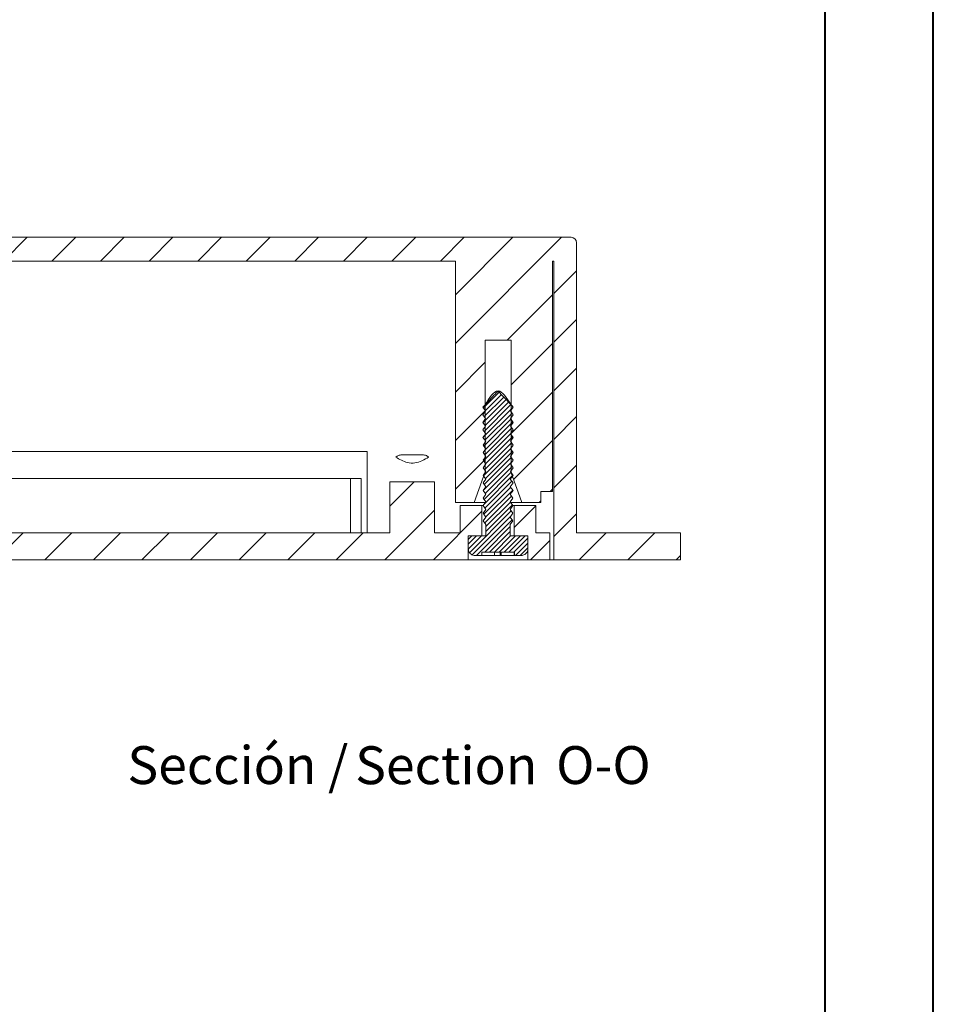
# Model space of a CAD drawing. Units: millimetres. Extents: x 0 to 841, y 0 to 594.
# Drawn here: x 757 to 841, y 206 to 297 of the extents above; entities that cross this region are included whole.
import ezdxf

# ---------------------------------------------------------------- set-up
doc = ezdxf.new("R2010")
doc.units = ezdxf.units.MM
doc.styles.add('SLDTEXTSTYLE0', font='TXT', dxfattribs={"width": 0.75})

# ---------------------------------------------------------------- blocks, each defined once
blk = doc.blocks.new('SW_NOTE_37')
at = {"color": 0, "linetype": 'Continuous', "lineweight": 0, "char_height": 3.5, "attachment_point": 2, "style": 'SLDTEXTSTYLE0'}
for s, insert in [('Sección /', (10.664, 4.512)), ('Section', (29.931, 4.498)), ('O-O', (44.46, 4.512))]:
    blk.add_mtext(s, dxfattribs=dict(at, insert=insert))

msp = doc.modelspace()

# ---------------------------------------------------------------- hatches: boundary and pattern name
at = {"linetype": 'Continuous', "lineweight": 0}
h = msp.add_hatch(dxfattribs=at)
h.set_pattern_fill('ANSI31', style=0)
edge = h.paths.add_edge_path(flags=0)
edge.add_line((704.1, 252.426), (705.85, 252.426))
edge.add_line((705.85, 252.426), (705.85, 274.726))
edge.add_line((705.85, 274.726), (796.95, 274.726))
edge.add_line((796.95, 274.726), (796.95, 252.426))
edge.add_line((796.95, 252.426), (798.7, 252.426))
edge.add_spline(control_points=[(798.7, 252.426), (798.99, 253.222), (799.279, 254.018), (799.569, 254.814), (799.613, 254.934), (799.656, 255.054), (799.7, 255.174)], knot_values=[0.007376, 0.007376, 0.007376, 0.007376, 0.009917, 0.009917, 0.009917, 0.010299, 0.010299, 0.010299, 0.010299], weights=[1, 1, 1, 1, 1, 1, 1], degree=3, periodic=0)
edge.add_line((799.7, 255.174), (799.7, 267.426))
edge.add_line((799.7, 267.426), (802.1, 267.426))
edge.add_line((802.1, 267.426), (802.1, 255.174))
edge.add_spline(control_points=[(802.1, 255.174), (802.143, 255.054), (802.187, 254.934), (802.231, 254.814), (802.457, 254.193), (802.683, 253.572), (802.909, 252.951), (802.973, 252.776), (803.036, 252.601), (803.1, 252.426)], knot_values=[0.002555, 0.002555, 0.002555, 0.002555, 0.002937, 0.002937, 0.002937, 0.004921, 0.004921, 0.004921, 0.005478, 0.005478, 0.005478, 0.005478], weights=[1, 1, 1, 1, 1, 1, 1, 1, 1, 1], degree=3, periodic=0)
edge.add_line((803.1, 252.426), (804.85, 252.426))
edge.add_line((804.85, 252.426), (804.85, 253.426))
edge.add_line((804.85, 253.426), (805.933, 253.426))
edge.add_line((805.933, 253.426), (805.933, 274.726))
edge.add_line((805.933, 274.726), (806.05, 274.726))
edge.add_line((806.05, 274.726), (806.05, 247.126))
edge.add_line((806.05, 247.126), (817.775, 247.126))
edge.add_line((817.775, 247.126), (817.775, 249.626))
edge.add_line((817.775, 249.626), (808.15, 249.626))
edge.add_line((808.15, 249.626), (808.15, 276.426))
edge.add_arc((807.65, 276.426), 0.5, 0, 90)
edge.add_line((807.65, 276.926), (695.15, 276.926))
edge.add_arc((695.15, 276.426), 0.5, 90, 180)
edge.add_line((694.65, 276.426), (694.65, 249.626))
edge.add_line((694.65, 249.626), (685.025, 249.626))
edge.add_line((685.025, 249.626), (685.025, 247.126))
edge.add_line((685.025, 247.126), (696.75, 247.126))
edge.add_line((696.75, 247.126), (696.75, 274.726))
edge.add_line((696.75, 274.726), (696.866, 274.726))
edge.add_line((696.866, 274.726), (696.866, 253.426))
edge.add_line((696.866, 253.426), (697.95, 253.426))
edge.add_line((697.95, 253.426), (697.95, 252.426))
edge.add_line((697.95, 252.426), (699.7, 252.426))
edge.add_spline(control_points=[(699.7, 252.426), (699.99, 253.222), (700.279, 254.018), (700.569, 254.814), (700.613, 254.934), (700.656, 255.054), (700.7, 255.174)], knot_values=[0.007376, 0.007376, 0.007376, 0.007376, 0.009917, 0.009917, 0.009917, 0.010299, 0.010299, 0.010299, 0.010299], weights=[1, 1, 1, 1, 1, 1, 1], degree=3, periodic=0)
edge.add_line((700.7, 255.174), (700.7, 267.426))
edge.add_line((700.7, 267.426), (703.1, 267.426))
edge.add_line((703.1, 267.426), (703.1, 255.174))
edge.add_spline(control_points=[(703.1, 255.174), (703.143, 255.054), (703.187, 254.934), (703.231, 254.814), (703.457, 254.193), (703.683, 253.572), (703.909, 252.951), (703.973, 252.776), (704.036, 252.601), (704.1, 252.426)], knot_values=[0.002555, 0.002555, 0.002555, 0.002555, 0.002937, 0.002937, 0.002937, 0.004921, 0.004921, 0.004921, 0.005478, 0.005478, 0.005478, 0.005478], weights=[1, 1, 1, 1, 1, 1, 1, 1, 1, 1], degree=3, periodic=0)
h = msp.add_hatch(dxfattribs=at)
h.set_pattern_fill('ANSI31', scale=0.1, style=0)
edge = h.paths.add_edge_path(flags=0)
edge.add_spline(control_points=[(799.75, 260.876), (799.667, 260.76), (799.584, 260.643), (799.502, 260.526)], knot_values=[0.007322, 0.007322, 0.007322, 0.007322, 0.007754, 0.007754, 0.007754, 0.007754], weights=[1, 1, 1, 1], degree=3, periodic=0)
edge.add_spline(control_points=[(799.502, 260.526), (799.585, 260.41), (799.668, 260.293), (799.752, 260.176)], knot_values=[0.002928, 0.002928, 0.002928, 0.002928, 0.003358, 0.003358, 0.003358, 0.003358], weights=[1, 1, 1, 1], degree=3, periodic=0)
edge.add_spline(control_points=[(799.752, 260.176), (799.669, 260.06), (799.586, 259.943), (799.503, 259.826)], knot_values=[0.007312, 0.007312, 0.007312, 0.007312, 0.007745, 0.007745, 0.007745, 0.007745], weights=[1, 1, 1, 1], degree=3, periodic=0)
edge.add_spline(control_points=[(799.503, 259.826), (799.587, 259.71), (799.67, 259.593), (799.753, 259.476)], knot_values=[0.002924, 0.002924, 0.002924, 0.002924, 0.003354, 0.003354, 0.003354, 0.003354], weights=[1, 1, 1, 1], degree=3, periodic=0)
edge.add_spline(control_points=[(799.753, 259.476), (799.671, 259.36), (799.588, 259.243), (799.505, 259.126)], knot_values=[0.007303, 0.007303, 0.007303, 0.007303, 0.007735, 0.007735, 0.007735, 0.007735], weights=[1, 1, 1, 1], degree=3, periodic=0)
edge.add_spline(control_points=[(799.505, 259.126), (799.588, 259.01), (799.672, 258.893), (799.755, 258.776)], knot_values=[0.002921, 0.002921, 0.002921, 0.002921, 0.003351, 0.003351, 0.003351, 0.003351], weights=[1, 1, 1, 1], degree=3, periodic=0)
edge.add_spline(control_points=[(799.755, 258.776), (799.672, 258.66), (799.59, 258.543), (799.507, 258.426)], knot_values=[0.007293, 0.007293, 0.007293, 0.007293, 0.007726, 0.007726, 0.007726, 0.007726], weights=[1, 1, 1, 1], degree=3, periodic=0)
edge.add_spline(control_points=[(799.507, 258.426), (799.59, 258.31), (799.673, 258.193), (799.757, 258.076)], knot_values=[0.002917, 0.002917, 0.002917, 0.002917, 0.003347, 0.003347, 0.003347, 0.003347], weights=[1, 1, 1, 1], degree=3, periodic=0)
edge.add_spline(control_points=[(799.757, 258.076), (799.674, 257.96), (799.591, 257.843), (799.508, 257.726)], knot_values=[0.007284, 0.007284, 0.007284, 0.007284, 0.007716, 0.007716, 0.007716, 0.007716], weights=[1, 1, 1, 1], degree=3, periodic=0)
edge.add_spline(control_points=[(799.508, 257.726), (799.592, 257.61), (799.675, 257.493), (799.758, 257.376)], knot_values=[0.002914, 0.002914, 0.002914, 0.002914, 0.003344, 0.003344, 0.003344, 0.003344], weights=[1, 1, 1, 1], degree=3, periodic=0)
edge.add_spline(control_points=[(799.758, 257.376), (799.676, 257.26), (799.593, 257.143), (799.51, 257.026)], knot_values=[0.007274, 0.007274, 0.007274, 0.007274, 0.007707, 0.007707, 0.007707, 0.007707], weights=[1, 1, 1, 1], degree=3, periodic=0)
edge.add_spline(control_points=[(799.51, 257.026), (799.594, 256.91), (799.677, 256.793), (799.76, 256.676)], knot_values=[0.00291, 0.00291, 0.00291, 0.00291, 0.00334, 0.00334, 0.00334, 0.00334], weights=[1, 1, 1, 1], degree=3, periodic=0)
edge.add_spline(control_points=[(799.76, 256.676), (799.677, 256.56), (799.595, 256.443), (799.512, 256.326)], knot_values=[0.007265, 0.007265, 0.007265, 0.007265, 0.007697, 0.007697, 0.007697, 0.007697], weights=[1, 1, 1, 1], degree=3, periodic=0)
edge.add_spline(control_points=[(799.512, 256.326), (799.595, 256.21), (799.679, 256.093), (799.762, 255.976)], knot_values=[0.002906, 0.002906, 0.002906, 0.002906, 0.003337, 0.003337, 0.003337, 0.003337], weights=[1, 1, 1, 1], degree=3, periodic=0)
edge.add_spline(control_points=[(799.762, 255.976), (799.679, 255.86), (799.596, 255.743), (799.514, 255.626)], knot_values=[0.007255, 0.007255, 0.007255, 0.007255, 0.007688, 0.007688, 0.007688, 0.007688], weights=[1, 1, 1, 1], degree=3, periodic=0)
edge.add_spline(control_points=[(799.514, 255.626), (799.597, 255.51), (799.68, 255.393), (799.764, 255.276)], knot_values=[0.002903, 0.002903, 0.002903, 0.002903, 0.003333, 0.003333, 0.003333, 0.003333], weights=[1, 1, 1, 1], degree=3, periodic=0)
edge.add_spline(control_points=[(799.764, 255.276), (799.681, 255.16), (799.598, 255.043), (799.515, 254.926)], knot_values=[0.007246, 0.007246, 0.007246, 0.007246, 0.007678, 0.007678, 0.007678, 0.007678], weights=[1, 1, 1, 1], degree=3, periodic=0)
edge.add_spline(control_points=[(799.515, 254.926), (799.599, 254.81), (799.682, 254.693), (799.765, 254.576)], knot_values=[0.002899, 0.002899, 0.002899, 0.002899, 0.003329, 0.003329, 0.003329, 0.003329], weights=[1, 1, 1, 1], degree=3, periodic=0)
edge.add_spline(control_points=[(799.765, 254.576), (799.683, 254.46), (799.6, 254.343), (799.517, 254.226)], knot_values=[0.007236, 0.007236, 0.007236, 0.007236, 0.007669, 0.007669, 0.007669, 0.007669], weights=[1, 1, 1, 1], degree=3, periodic=0)
edge.add_spline(control_points=[(799.517, 254.226), (799.6, 254.11), (799.684, 253.993), (799.767, 253.876)], knot_values=[0.002896, 0.002896, 0.002896, 0.002896, 0.003326, 0.003326, 0.003326, 0.003326], weights=[1, 1, 1, 1], degree=3, periodic=0)
edge.add_spline(control_points=[(799.767, 253.876), (799.684, 253.76), (799.602, 253.643), (799.519, 253.526)], knot_values=[0.007226, 0.007226, 0.007226, 0.007226, 0.007659, 0.007659, 0.007659, 0.007659], weights=[1, 1, 1, 1], degree=3, periodic=0)
edge.add_spline(control_points=[(799.519, 253.526), (799.602, 253.41), (799.685, 253.293), (799.769, 253.176)], knot_values=[0.002892, 0.002892, 0.002892, 0.002892, 0.003322, 0.003322, 0.003322, 0.003322], weights=[1, 1, 1, 1], degree=3, periodic=0)
edge.add_spline(control_points=[(799.769, 253.176), (799.686, 253.06), (799.603, 252.943), (799.52, 252.826)], knot_values=[0.007217, 0.007217, 0.007217, 0.007217, 0.007649, 0.007649, 0.007649, 0.007649], weights=[1, 1, 1, 1], degree=3, periodic=0)
edge.add_spline(control_points=[(799.52, 252.826), (799.604, 252.71), (799.687, 252.593), (799.77, 252.476)], knot_values=[0.002889, 0.002889, 0.002889, 0.002889, 0.003319, 0.003319, 0.003319, 0.003319], weights=[1, 1, 1, 1], degree=3, periodic=0)
edge.add_spline(control_points=[(799.77, 252.476), (799.688, 252.36), (799.605, 252.243), (799.522, 252.126)], knot_values=[0.007207, 0.007207, 0.007207, 0.007207, 0.00764, 0.00764, 0.00764, 0.00764], weights=[1, 1, 1, 1], degree=3, periodic=0)
edge.add_spline(control_points=[(799.522, 252.126), (799.605, 252.01), (799.689, 251.893), (799.772, 251.776)], knot_values=[0.002885, 0.002885, 0.002885, 0.002885, 0.003315, 0.003315, 0.003315, 0.003315], weights=[1, 1, 1, 1], degree=3, periodic=0)
edge.add_spline(control_points=[(799.772, 251.776), (799.689, 251.66), (799.607, 251.543), (799.524, 251.426)], knot_values=[0.007198, 0.007198, 0.007198, 0.007198, 0.00763, 0.00763, 0.00763, 0.00763], weights=[1, 1, 1, 1], degree=3, periodic=0)
edge.add_spline(control_points=[(799.524, 251.426), (799.607, 251.31), (799.691, 251.193), (799.774, 251.076)], knot_values=[0.002882, 0.002882, 0.002882, 0.002882, 0.003312, 0.003312, 0.003312, 0.003312], weights=[1, 1, 1, 1], degree=3, periodic=0)
edge.add_spline(control_points=[(799.774, 251.076), (799.691, 250.96), (799.608, 250.843), (799.526, 250.726)], knot_values=[0.007188, 0.007188, 0.007188, 0.007188, 0.007621, 0.007621, 0.007621, 0.007621], weights=[1, 1, 1, 1], degree=3, periodic=0)
edge.add_spline(control_points=[(799.526, 250.726), (799.609, 250.61), (799.692, 250.493), (799.776, 250.376)], knot_values=[0.002878, 0.002878, 0.002878, 0.002878, 0.003308, 0.003308, 0.003308, 0.003308], weights=[1, 1, 1, 1], degree=3, periodic=0)
edge.add_line((799.776, 250.376), (799.776, 249.326))
edge.add_line((799.776, 249.326), (798.15, 249.326))
edge.add_line((798.15, 249.326), (798.15, 248.126))
edge.add_spline(control_points=[(798.15, 248.126), (798.15, 248.105), (798.151, 248.084), (798.153, 248.063), (798.16, 247.996), (798.179, 247.93), (798.208, 247.869), (798.237, 247.808), (798.276, 247.752), (798.323, 247.704), (798.371, 247.656), (798.427, 247.616), (798.487, 247.587), (798.548, 247.557), (798.614, 247.538), (798.681, 247.53), (798.704, 247.528), (798.727, 247.526), (798.75, 247.526)], knot_values=[0, 0, 0, 0, 0.000064, 0.000064, 0.000064, 0.000268, 0.000268, 0.000268, 0.000472, 0.000472, 0.000472, 0.000676, 0.000676, 0.000676, 0.00088, 0.00088, 0.00088, 0.00095, 0.00095, 0.00095, 0.00095], weights=[1, 1, 1, 1, 1, 1, 1, 1, 1, 1, 1, 1, 1, 1, 1, 1, 1, 1, 1], degree=3, periodic=0)
edge.add_line((798.75, 247.526), (799.396, 247.526))
edge.add_line((799.396, 247.526), (799.396, 247.826))
edge.add_line((799.396, 247.826), (802.405, 247.826))
edge.add_line((802.405, 247.826), (802.405, 247.526))
edge.add_line((802.405, 247.526), (803.05, 247.526))
edge.add_spline(control_points=[(803.05, 247.526), (803.094, 247.526), (803.139, 247.531), (803.182, 247.541), (803.247, 247.556), (803.311, 247.582), (803.368, 247.618), (803.425, 247.653), (803.477, 247.699), (803.518, 247.752), (803.56, 247.804), (803.594, 247.865), (803.616, 247.928), (803.638, 247.991), (803.65, 248.059), (803.65, 248.126)], knot_values=[0.00095, 0.00095, 0.00095, 0.00095, 0.001084, 0.001084, 0.001084, 0.001288, 0.001288, 0.001288, 0.001492, 0.001492, 0.001492, 0.001696, 0.001696, 0.001696, 0.0019, 0.0019, 0.0019, 0.0019], weights=[1, 1, 1, 1, 1, 1, 1, 1, 1, 1, 1, 1, 1, 1, 1, 1], degree=3, periodic=0)
edge.add_line((803.65, 248.126), (803.65, 249.326))
edge.add_line((803.65, 249.326), (802.024, 249.326))
edge.add_line((802.024, 249.326), (802.024, 250.376))
edge.add_spline(control_points=[(802.024, 250.376), (802.107, 250.493), (802.191, 250.61), (802.274, 250.726)], knot_values=[0.007172, 0.007172, 0.007172, 0.007172, 0.007606, 0.007606, 0.007606, 0.007606], weights=[1, 1, 1, 1], degree=3, periodic=0)
edge.add_spline(control_points=[(802.274, 250.726), (802.191, 250.843), (802.109, 250.96), (802.026, 251.076)], knot_values=[0.002871, 0.002871, 0.002871, 0.002871, 0.003301, 0.003301, 0.003301, 0.003301], weights=[1, 1, 1, 1], degree=3, periodic=0)
edge.add_spline(control_points=[(802.026, 251.076), (802.109, 251.193), (802.193, 251.31), (802.276, 251.426)], knot_values=[0.007182, 0.007182, 0.007182, 0.007182, 0.007615, 0.007615, 0.007615, 0.007615], weights=[1, 1, 1, 1], degree=3, periodic=0)
edge.add_spline(control_points=[(802.276, 251.426), (802.193, 251.543), (802.11, 251.66), (802.028, 251.776)], knot_values=[0.002875, 0.002875, 0.002875, 0.002875, 0.003304, 0.003304, 0.003304, 0.003304], weights=[1, 1, 1, 1], degree=3, periodic=0)
edge.add_spline(control_points=[(802.028, 251.776), (802.111, 251.893), (802.194, 252.01), (802.278, 252.126)], knot_values=[0.007191, 0.007191, 0.007191, 0.007191, 0.007625, 0.007625, 0.007625, 0.007625], weights=[1, 1, 1, 1], degree=3, periodic=0)
edge.add_spline(control_points=[(802.278, 252.126), (802.195, 252.243), (802.112, 252.36), (802.029, 252.476)], knot_values=[0.002878, 0.002878, 0.002878, 0.002878, 0.003308, 0.003308, 0.003308, 0.003308], weights=[1, 1, 1, 1], degree=3, periodic=0)
edge.add_spline(control_points=[(802.029, 252.476), (802.113, 252.593), (802.196, 252.71), (802.279, 252.826)], knot_values=[0.007201, 0.007201, 0.007201, 0.007201, 0.007634, 0.007634, 0.007634, 0.007634], weights=[1, 1, 1, 1], degree=3, periodic=0)
edge.add_spline(control_points=[(802.279, 252.826), (802.197, 252.943), (802.114, 253.06), (802.031, 253.176)], knot_values=[0.002882, 0.002882, 0.002882, 0.002882, 0.003311, 0.003311, 0.003311, 0.003311], weights=[1, 1, 1, 1], degree=3, periodic=0)
edge.add_spline(control_points=[(802.031, 253.176), (802.114, 253.293), (802.198, 253.41), (802.281, 253.526)], knot_values=[0.00721, 0.00721, 0.00721, 0.00721, 0.007644, 0.007644, 0.007644, 0.007644], weights=[1, 1, 1, 1], degree=3, periodic=0)
edge.add_spline(control_points=[(802.281, 253.526), (802.198, 253.643), (802.115, 253.76), (802.033, 253.876)], knot_values=[0.002886, 0.002886, 0.002886, 0.002886, 0.003315, 0.003315, 0.003315, 0.003315], weights=[1, 1, 1, 1], degree=3, periodic=0)
edge.add_spline(control_points=[(802.033, 253.876), (802.116, 253.993), (802.199, 254.11), (802.283, 254.226)], knot_values=[0.00722, 0.00722, 0.00722, 0.00722, 0.007653, 0.007653, 0.007653, 0.007653], weights=[1, 1, 1, 1], degree=3, periodic=0)
edge.add_spline(control_points=[(802.283, 254.226), (802.2, 254.343), (802.117, 254.46), (802.034, 254.576)], knot_values=[0.002889, 0.002889, 0.002889, 0.002889, 0.003318, 0.003318, 0.003318, 0.003318], weights=[1, 1, 1, 1], degree=3, periodic=0)
edge.add_spline(control_points=[(802.034, 254.576), (802.118, 254.693), (802.201, 254.81), (802.284, 254.926)], knot_values=[0.007229, 0.007229, 0.007229, 0.007229, 0.007663, 0.007663, 0.007663, 0.007663], weights=[1, 1, 1, 1], degree=3, periodic=0)
edge.add_spline(control_points=[(802.284, 254.926), (802.202, 255.043), (802.119, 255.16), (802.036, 255.276)], knot_values=[0.002893, 0.002893, 0.002893, 0.002893, 0.003322, 0.003322, 0.003322, 0.003322], weights=[1, 1, 1, 1], degree=3, periodic=0)
edge.add_spline(control_points=[(802.036, 255.276), (802.119, 255.393), (802.203, 255.51), (802.286, 255.626)], knot_values=[0.007239, 0.007239, 0.007239, 0.007239, 0.007673, 0.007673, 0.007673, 0.007673], weights=[1, 1, 1, 1], degree=3, periodic=0)
edge.add_spline(control_points=[(802.286, 255.626), (802.203, 255.743), (802.121, 255.86), (802.038, 255.976)], knot_values=[0.002896, 0.002896, 0.002896, 0.002896, 0.003325, 0.003325, 0.003325, 0.003325], weights=[1, 1, 1, 1], degree=3, periodic=0)
edge.add_spline(control_points=[(802.038, 255.976), (802.121, 256.093), (802.205, 256.21), (802.288, 256.326)], knot_values=[0.007248, 0.007248, 0.007248, 0.007248, 0.007682, 0.007682, 0.007682, 0.007682], weights=[1, 1, 1, 1], degree=3, periodic=0)
edge.add_spline(control_points=[(802.288, 256.326), (802.205, 256.443), (802.122, 256.56), (802.04, 256.676)], knot_values=[0.0029, 0.0029, 0.0029, 0.0029, 0.003329, 0.003329, 0.003329, 0.003329], weights=[1, 1, 1, 1], degree=3, periodic=0)
edge.add_spline(control_points=[(802.04, 256.676), (802.123, 256.793), (802.206, 256.91), (802.29, 257.026)], knot_values=[0.007258, 0.007258, 0.007258, 0.007258, 0.007692, 0.007692, 0.007692, 0.007692], weights=[1, 1, 1, 1], degree=3, periodic=0)
edge.add_spline(control_points=[(802.29, 257.026), (802.207, 257.143), (802.124, 257.26), (802.041, 257.376)], knot_values=[0.002903, 0.002903, 0.002903, 0.002903, 0.003332, 0.003332, 0.003332, 0.003332], weights=[1, 1, 1, 1], degree=3, periodic=0)
edge.add_spline(control_points=[(802.041, 257.376), (802.125, 257.493), (802.208, 257.61), (802.291, 257.726)], knot_values=[0.007268, 0.007268, 0.007268, 0.007268, 0.007701, 0.007701, 0.007701, 0.007701], weights=[1, 1, 1, 1], degree=3, periodic=0)
edge.add_spline(control_points=[(802.291, 257.726), (802.209, 257.843), (802.126, 257.96), (802.043, 258.076)], knot_values=[0.002907, 0.002907, 0.002907, 0.002907, 0.003336, 0.003336, 0.003336, 0.003336], weights=[1, 1, 1, 1], degree=3, periodic=0)
edge.add_spline(control_points=[(802.043, 258.076), (802.126, 258.193), (802.21, 258.31), (802.293, 258.426)], knot_values=[0.007277, 0.007277, 0.007277, 0.007277, 0.007711, 0.007711, 0.007711, 0.007711], weights=[1, 1, 1, 1], degree=3, periodic=0)
edge.add_spline(control_points=[(802.293, 258.426), (802.21, 258.543), (802.127, 258.66), (802.045, 258.776)], knot_values=[0.00291, 0.00291, 0.00291, 0.00291, 0.00334, 0.00334, 0.00334, 0.00334], weights=[1, 1, 1, 1], degree=3, periodic=0)
edge.add_spline(control_points=[(802.045, 258.776), (802.128, 258.893), (802.211, 259.01), (802.295, 259.126)], knot_values=[0.007287, 0.007287, 0.007287, 0.007287, 0.00772, 0.00772, 0.00772, 0.00772], weights=[1, 1, 1, 1], degree=3, periodic=0)
edge.add_spline(control_points=[(802.295, 259.126), (802.212, 259.243), (802.129, 259.36), (802.046, 259.476)], knot_values=[0.002914, 0.002914, 0.002914, 0.002914, 0.003343, 0.003343, 0.003343, 0.003343], weights=[1, 1, 1, 1], degree=3, periodic=0)
edge.add_spline(control_points=[(802.046, 259.476), (802.13, 259.593), (802.213, 259.71), (802.296, 259.826)], knot_values=[0.007296, 0.007296, 0.007296, 0.007296, 0.00773, 0.00773, 0.00773, 0.00773], weights=[1, 1, 1, 1], degree=3, periodic=0)
edge.add_spline(control_points=[(802.296, 259.826), (802.214, 259.943), (802.131, 260.06), (802.048, 260.176)], knot_values=[0.002918, 0.002918, 0.002918, 0.002918, 0.003347, 0.003347, 0.003347, 0.003347], weights=[1, 1, 1, 1], degree=3, periodic=0)
edge.add_spline(control_points=[(802.048, 260.176), (802.131, 260.293), (802.215, 260.41), (802.298, 260.526)], knot_values=[0.007306, 0.007306, 0.007306, 0.007306, 0.007739, 0.007739, 0.007739, 0.007739], weights=[1, 1, 1, 1], degree=3, periodic=0)
edge.add_spline(control_points=[(802.298, 260.526), (802.215, 260.643), (802.133, 260.76), (802.05, 260.876)], knot_values=[0.002921, 0.002921, 0.002921, 0.002921, 0.00335, 0.00335, 0.00335, 0.00335], weights=[1, 1, 1, 1], degree=3, periodic=0)
edge.add_spline(control_points=[(802.05, 260.876), (802.133, 260.993), (802.216, 261.11), (802.3, 261.226)], knot_values=[0.007315, 0.007315, 0.007315, 0.007315, 0.007749, 0.007749, 0.007749, 0.007749], weights=[1, 1, 1, 1], degree=3, periodic=0)
edge.add_spline(control_points=[(802.3, 261.226), (801.921, 261.632), (801.543, 262.037), (801.164, 262.443), (801.12, 262.49), (801.076, 262.537), (801.032, 262.584), (801.01, 262.608), (800.988, 262.632), (800.966, 262.655), (800.955, 262.667), (800.943, 262.679), (800.932, 262.69), (800.927, 262.696), (800.921, 262.702), (800.915, 262.707), (800.913, 262.709), (800.911, 262.711), (800.909, 262.712), (800.907, 262.713), (800.905, 262.714), (800.903, 262.715), (800.902, 262.716), (800.901, 262.716), (800.9, 262.716), (800.899, 262.716), (800.898, 262.716), (800.897, 262.715), (800.895, 262.715), (800.893, 262.714), (800.892, 262.713), (800.885, 262.708), (800.879, 262.702), (800.873, 262.696), (800.849, 262.671), (800.826, 262.646), (800.803, 262.621), (800.709, 262.522), (800.617, 262.423), (800.524, 262.323), (800.182, 261.958), (799.841, 261.592), (799.5, 261.226)], knot_values=[0, 0, 0, 0, 0.001665, 0.001665, 0.001665, 0.001858, 0.001858, 0.001858, 0.001955, 0.001955, 0.001955, 0.002004, 0.002004, 0.002004, 0.002028, 0.002028, 0.002028, 0.002036, 0.002036, 0.002036, 0.002042, 0.002042, 0.002042, 0.002045, 0.002045, 0.002045, 0.002049, 0.002049, 0.002049, 0.002054, 0.002054, 0.002054, 0.00208, 0.00208, 0.00208, 0.002183, 0.002183, 0.002183, 0.002594, 0.002594, 0.002594, 0.004105, 0.004105, 0.004105, 0.004105], weights=[1, 1, 1, 1, 1, 1, 1, 1, 1, 1, 1, 1, 1, 1, 1, 1, 1, 1, 1, 1, 1, 1, 1, 1, 1, 1, 1, 1, 1, 1, 1, 1, 1, 1, 1, 1, 1, 1, 1, 1, 1, 1, 1], degree=3, periodic=0)
edge.add_spline(control_points=[(799.5, 261.226), (799.583, 261.11), (799.667, 260.993), (799.75, 260.876)], knot_values=[0.002931, 0.002931, 0.002931, 0.002931, 0.003361, 0.003361, 0.003361, 0.003361], weights=[1, 1, 1, 1], degree=3, periodic=0)
h = msp.add_hatch(dxfattribs=at)
h.set_pattern_fill('ANSI31', style=0)
edge = h.paths.add_edge_path(flags=0)
edge.add_spline(control_points=[(792.069, 256.816), (792.016, 256.816), (791.962, 256.814), (791.909, 256.808), (791.812, 256.797), (791.714, 256.775), (791.624, 256.734), (791.56, 256.705), (791.498, 256.666), (791.447, 256.616)], knot_values=[0.002469, 0.002469, 0.002469, 0.002469, 0.002627, 0.002627, 0.002627, 0.002919, 0.002919, 0.002919, 0.003129, 0.003129, 0.003129, 0.003129], weights=[1, 1, 1, 1, 1, 1, 1, 1, 1, 1], degree=3, periodic=0)
edge.add_spline(control_points=[(791.447, 256.616), (791.783, 256.409), (792.138, 256.214), (792.521, 256.117), (792.745, 256.061), (792.983, 256.045), (793.212, 256.078), (793.438, 256.111), (793.659, 256.188), (793.868, 256.283), (794.08, 256.379), (794.284, 256.494), (794.482, 256.616)], knot_values=[0, 0, 0, 0, 0.001184, 0.001184, 0.001184, 0.001876, 0.001876, 0.001876, 0.002559, 0.002559, 0.002559, 0.003249, 0.003249, 0.003249, 0.003249], weights=[1, 1, 1, 1, 1, 1, 1, 1, 1, 1, 1, 1, 1], degree=3, periodic=0)
edge.add_spline(control_points=[(794.482, 256.616), (794.443, 256.654), (794.398, 256.686), (794.35, 256.712), (794.245, 256.769), (794.124, 256.798), (794.006, 256.81), (793.957, 256.814), (793.909, 256.816), (793.861, 256.816)], knot_values=[0, 0, 0, 0, 0.000163, 0.000163, 0.000163, 0.000527, 0.000527, 0.000527, 0.000673, 0.000673, 0.000673, 0.000673], weights=[1, 1, 1, 1, 1, 1, 1, 1, 1, 1], degree=3, periodic=0)
edge.add_line((793.861, 256.816), (792.069, 256.816))
h = msp.add_hatch(dxfattribs=at)
h.set_pattern_fill('ANSI31', style=0)
h.paths.add_polyline_path([(704.65, 247.126), (798.15, 247.126), (798.15, 249.326), (799.4, 249.326), (799.4, 252.126), (797.4, 252.126), (797.4, 249.626), (795.026, 249.626), (795.026, 254.326), (790.904, 254.326), (790.904, 249.626), (711.896, 249.626), (711.896, 254.326), (707.774, 254.326), (707.774, 249.626), (705.4, 249.626), (705.4, 252.126), (703.4, 252.126), (703.4, 249.326), (704.65, 249.326)], flags=0)
h = msp.add_hatch(dxfattribs=at)
h.set_pattern_fill('ANSI31', style=0)
h.paths.add_polyline_path([(804.4, 252.126), (802.4, 252.126), (802.4, 249.326), (803.65, 249.326), (803.65, 247.126), (805.685, 247.126), (805.685, 249.626), (804.4, 249.626)], flags=0)

# ---------------------------------------------------------------- linework, layer by layer
at = {"color": 7, "linetype": 'Continuous', "lineweight": 40}
for p, q in [((841.136, 0.042), (841.136, 594.042)), ((831.136, 10.042), (831.136, 584.042))]:
    msp.add_line(p, q, dxfattribs=at)
at = {"color": 7, "linetype": 'Continuous', "lineweight": 15}
for p, q in [((807.65, 276.926), (695.15, 276.926)), ((808.15, 276.426), (808.15, 249.626)), ((705.85, 274.726), (796.95, 274.726)), ((796.95, 274.726), (796.95, 252.426)), ((805.933, 274.726), (806.05, 274.726)), ((805.933, 274.726), (805.933, 253.426)), ((806.05, 274.726), (806.05, 247.126)), ((802.1, 267.426), (799.7, 267.426)), ((799.7, 255.174), (799.7, 267.426)), ((802.1, 267.426), (802.1, 255.174)), ((799.5, 261.226), (799.75, 260.876)), ((802.05, 260.876), (802.3, 261.226)), ((799.75, 260.876), (799.502, 260.526)), ((799.502, 260.526), (799.752, 260.176)), ((802.048, 260.176), (802.298, 260.526)), ((802.298, 260.526), (802.05, 260.876)), ((799.752, 260.176), (799.503, 259.826)), ((799.503, 259.826), (799.753, 259.476)), ((799.753, 259.476), (799.505, 259.126)), ((802.046, 259.476), (802.296, 259.826)), ((802.295, 259.126), (802.046, 259.476)), ((802.296, 259.826), (802.048, 260.176)), ((799.505, 259.126), (799.755, 258.776)), ((799.755, 258.776), (799.507, 258.426)), ((802.045, 258.776), (802.295, 259.126)), ((802.293, 258.426), (802.045, 258.776)), ((799.507, 258.426), (799.757, 258.076)), ((799.757, 258.076), (799.508, 257.726)), ((799.508, 257.726), (799.758, 257.376)), ((802.041, 257.376), (802.291, 257.726)), ((802.043, 258.076), (802.293, 258.426)), ((802.291, 257.726), (802.043, 258.076)), ((714, 257.126), (788.8, 257.126)), ((788.8, 257.126), (788.8, 249.626)), ((793.861, 256.816), (792.069, 256.816)), ((799.758, 257.376), (799.51, 257.026)), ((799.51, 257.026), (799.76, 256.676)), ((799.76, 256.676), (799.512, 256.326)), ((802.04, 256.676), (802.29, 257.026)), ((802.288, 256.326), (802.04, 256.676)), ((802.29, 257.026), (802.041, 257.376)), ((799.512, 256.326), (799.762, 255.976)), ((799.762, 255.976), (799.514, 255.626)), ((802.038, 255.976), (802.288, 256.326)), ((802.286, 255.626), (802.038, 255.976)), ((799.514, 255.626), (799.764, 255.276)), ((799.764, 255.276), (799.515, 254.926)), ((799.515, 254.926), (799.765, 254.576)), ((802.034, 254.576), (802.284, 254.926)), ((802.036, 255.276), (802.286, 255.626)), ((802.284, 254.926), (802.036, 255.276)), ((715.55, 254.626), (787.25, 254.626)), ((787.25, 254.626), (787.25, 249.626)), ((787.25, 254.626), (788.25, 254.626)), ((788.25, 254.626), (788.25, 249.626)), ((790.904, 254.326), (790.904, 249.626)), ((790.904, 254.326), (795.026, 254.326)), ((795.026, 249.626), (795.026, 254.326)), ((799.765, 254.576), (799.517, 254.226)), ((799.517, 254.226), (799.767, 253.876)), ((802.033, 253.876), (802.283, 254.226)), ((802.283, 254.226), (802.034, 254.576)), ((799.767, 253.876), (799.519, 253.526)), ((799.519, 253.526), (799.769, 253.176)), ((799.769, 253.176), (799.52, 252.826)), ((802.031, 253.176), (802.281, 253.526)), ((802.279, 252.826), (802.031, 253.176)), ((802.281, 253.526), (802.033, 253.876)), ((805.933, 253.426), (804.85, 253.426)), ((804.85, 252.426), (804.85, 253.426)), ((798.7, 252.426), (796.95, 252.426)), ((797.4, 252.126), (797.4, 249.626)), ((797.4, 252.126), (799.4, 252.126)), ((798.7, 252.426), (799.711, 252.426)), ((799.4, 249.326), (799.4, 252.126)), ((799.512, 252.126), (799.4, 252.126)), ((799.52, 252.826), (799.77, 252.476)), ((799.77, 252.476), (799.522, 252.126)), ((799.522, 252.126), (799.772, 251.776)), ((802.028, 251.776), (802.278, 252.126)), ((802.029, 252.476), (802.279, 252.826)), ((802.278, 252.126), (802.029, 252.476)), ((802.088, 252.426), (803.1, 252.426)), ((802.4, 252.126), (802.28, 252.126)), ((802.4, 252.126), (802.4, 249.326)), ((802.4, 252.126), (804.4, 252.126)), ((804.85, 252.426), (803.1, 252.426)), ((804.4, 249.626), (804.4, 252.126)), ((799.772, 251.776), (799.524, 251.426)), ((799.524, 251.426), (799.774, 251.076)), ((802.026, 251.076), (802.276, 251.426)), ((802.276, 251.426), (802.028, 251.776)), ((799.774, 251.076), (799.526, 250.726)), ((799.526, 250.726), (799.776, 250.376)), ((799.776, 250.376), (799.776, 249.326)), ((802.024, 250.376), (802.274, 250.726)), ((802.024, 249.326), (802.024, 250.376)), ((802.274, 250.726), (802.026, 251.076)), ((790.904, 249.626), (711.896, 249.626)), ((797.4, 249.626), (795.026, 249.626)), ((805.685, 249.626), (804.4, 249.626)), ((805.685, 247.126), (805.685, 249.626)), ((817.775, 249.626), (808.15, 249.626)), ((817.775, 247.126), (817.775, 249.626)), ((798.15, 249.326), (798.15, 248.126)), ((799.776, 249.326), (798.15, 249.326)), ((799.4, 249.326), (798.15, 249.326)), ((798.15, 247.126), (798.15, 249.326)), ((803.65, 249.326), (802.024, 249.326)), ((803.65, 249.326), (802.4, 249.326)), ((803.65, 248.126), (803.65, 249.326)), ((803.65, 249.326), (803.65, 247.126)), ((802.405, 247.826), (799.396, 247.826)), ((799.396, 247.526), (799.396, 247.826)), ((800.585, 247.826), (800.585, 247.526)), ((801.092, 247.826), (801.092, 247.526)), ((801.184, 247.826), (801.184, 247.526)), ((802.38, 247.826), (802.38, 247.526)), ((802.405, 247.826), (802.405, 247.526)), ((798.15, 247.126), (704.65, 247.126)), ((798.15, 247.126), (803.65, 247.126)), ((798.75, 247.526), (799.396, 247.526)), ((799.396, 247.526), (800.585, 247.526)), ((800.585, 247.526), (801.092, 247.526)), ((801.092, 247.526), (801.184, 247.526)), ((801.184, 247.526), (802.38, 247.526)), ((802.38, 247.526), (802.405, 247.526)), ((802.405, 247.526), (803.05, 247.526)), ((805.685, 247.126), (803.65, 247.126)), ((805.685, 247.126), (806.05, 247.126)), ((817.775, 247.126), (806.05, 247.126))]:
    msp.add_line(p, q, dxfattribs=at)
at = {"color": 7, "linetype": 'Continuous', "lineweight": 15, "flags": 128}
for points in [[(798.7, 252.426), (799.569, 254.814), (799.7, 255.174)], [(802.1, 255.174), (802.231, 254.814), (802.909, 252.951), (803.1, 252.426)]]:
    msp.add_lwpolyline(points, dxfattribs=at)
at = {"color": 7, "linetype": 'Continuous', "lineweight": 15}
msp.add_arc((807.65, 276.426), 0.5, 0, 90, dxfattribs=at)
for points, knots in [([(802.3, 261.226), (801.921, 261.632), (801.499, 262.085), (801.054, 262.561), (800.977, 262.643), (800.938, 262.684), (800.919, 262.704), (800.909, 262.712), (800.904, 262.715), (800.9, 262.716), (800.896, 262.715), (800.886, 262.709), (800.855, 262.677), (800.732, 262.548), (800.276, 262.056), (799.841, 261.591), (799.5, 261.226)], [0, 0, 0, 0, 0.406879, 0.454243, 0.477926, 0.489767, 0.495685, 0.497647, 0.499099, 0.49993, 0.500764, 0.502093, 0.508398, 0.533365, 0.633208, 1, 1, 1, 1]), ([(791.447, 256.616), (791.474, 256.639), (791.528, 256.686), (791.634, 256.743), (791.762, 256.786), (791.912, 256.812), (792.016, 256.815), (792.069, 256.816)], [0, 0, 0, 0, 0.156952, 0.319058, 0.536851, 0.760586, 1, 1, 1, 1]), ([(793.861, 256.816), (793.909, 256.815), (794.076, 256.811), (794.303, 256.76), (794.44, 256.651), (794.482, 256.616)], [0, 0, 0, 0, 0.21744, 0.755229, 1, 1, 1, 1]), ([(791.447, 256.616), (791.618, 256.515), (791.958, 256.313), (792.544, 256.077), (793.218, 256.031), (793.883, 256.265), (794.281, 256.499), (794.482, 256.616)], [0, 0, 0, 0, 0.182263, 0.363559, 0.575363, 0.785965, 1, 1, 1, 1]), ([(798.75, 247.526), (798.727, 247.527), (798.636, 247.53), (798.482, 247.577), (798.315, 247.696), (798.198, 247.864), (798.153, 248.017), (798.151, 248.105), (798.15, 248.126)], [0, 0, 0, 0, 0.073926, 0.288577, 0.503227, 0.717875, 0.932521, 1, 1, 1, 1]), ([(803.65, 248.126), (803.643, 248.059), (803.63, 247.924), (803.527, 247.744), (803.374, 247.609), (803.206, 247.537), (803.094, 247.529), (803.05, 247.526)], [0, 0, 0, 0, 0.214481, 0.429173, 0.643865, 0.858558, 1, 1, 1, 1])]:
    msp.add_open_spline(points, degree=3, knots=knots, dxfattribs=at)
msp.add_open_spline([(802.1, 261.441), (801.7, 262.083), (800.9, 263.369), (800.1, 262.083), (799.7, 261.441)], degree=3, dxfattribs=at)

# ---------------------------------------------------------------- block references
at = {"color": 7, "linetype": 'Continuous', "lineweight": 0}
msp.add_blockref('SW_NOTE_37', (766.181, 225.385), dxfattribs=at)

doc.saveas('drawing.dxf')
